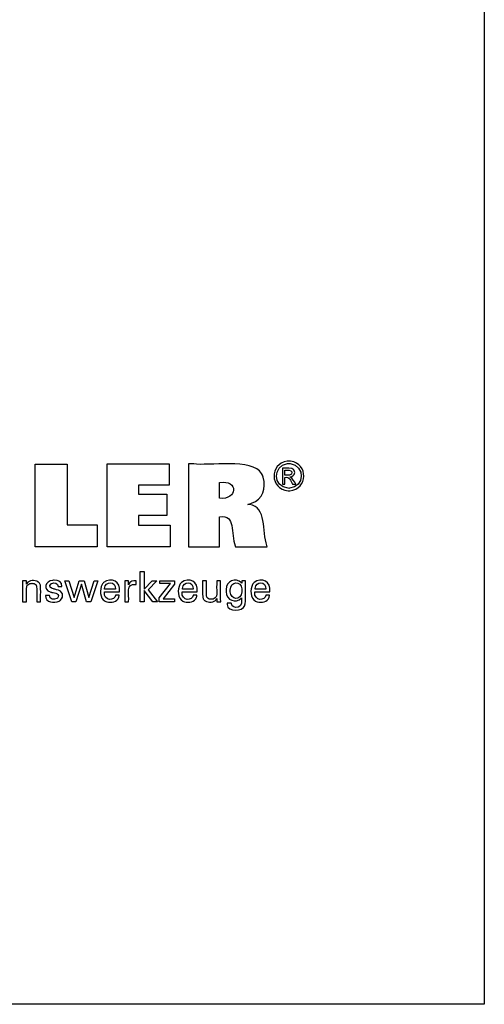
# Model space of a CAD drawing. Units: millimetres. Extents: x -108 to 179, y -45 to 151.
# Drawn here: x 134 to 179, y -45 to 50 of the extents above; entities that cross this region are included whole.
import ezdxf

# ---------------------------------------------------------------- set-up
doc = ezdxf.new("R2010")
doc.units = ezdxf.units.MM
doc.header["$MEASUREMENT"] = 0
doc.layers.add('圖層3', color=7, linetype='Continuous', lineweight=0)

msp = doc.modelspace()

# ---------------------------------------------------------------- linework, layer by layer
at = {"layer": '圖層3', "color": 18, "lineweight": 25, "true_color": 0x000000}
msp.add_lwpolyline([(-107.955, -45.361), (-107.955, 151.266), (179.415, 151.266), (179.415, -45.361)], close=True, dxfattribs=at)
for points in [[(141.851, 1.223), (141.851, -0.912), (135.816, -0.912), (135.816, 7.126), (138.927, 7.126), (138.927, 1.223), (141.851, 1.223)], [(142.802, -0.912), (142.802, 7.138), (148.826, 7.138), (148.826, 5.07), (145.842, 5.07), (145.842, 4.196), (148.613, 4.196), (148.613, 2.129), (145.842, 2.129), (145.842, 1.178), (148.93, 1.178), (148.93, -0.912), (142.802, -0.912)], [(146.408, -6.249), (146.031, -6.249), (146.031, -3.316), (146.408, -3.316), (146.408, -5.04), (147.182, -4.201), (147.643, -4.201), (146.792, -5.084), (147.702, -6.249), (147.24, -6.249), (146.408, -5.154), (146.408, -6.249)], [(140.567, -4.205), (141.032, -5.846), (141.553, -4.205), (141.919, -4.205), (141.212, -6.249), (140.816, -6.249), (140.322, -4.531), (139.785, -6.249), (139.385, -6.249), (138.716, -4.205), (139.085, -4.205), (139.594, -5.846), (140.107, -4.205), (140.567, -4.205)], [(147.856, -6.249), (147.856, -5.872), (148.946, -4.485), (147.924, -4.485), (147.924, -4.205), (149.361, -4.205), (149.361, -4.535), (148.241, -5.961), (149.357, -5.961), (149.357, -6.249), (147.856, -6.249)]]:
    msp.add_lwpolyline(points, dxfattribs=at)
for points, knots in [([(150.693, -0.912), (150.693, -0.912), (150.693, -0.636), (150.693, -0.636), (150.693, 1.863), (150.693, 4.363), (150.693, 6.862), (150.693, 6.862), (150.693, 7.138), (150.693, 7.138), (150.693, 7.138), (151.213, 7.138), (151.213, 7.138), (152.54, 6.937), (156.974, 7.694), (157.786, 6.219), (157.786, 6.219), (157.874, 6.055), (157.874, 6.055), (157.874, 6.055), (157.952, 5.856), (157.952, 5.856), (158.259, 4.756), (157.945, 3.726), (156.805, 3.319), (156.805, 3.319), (156.644, 3.264), (156.644, 3.264), (156.644, 3.264), (156.474, 3.214), (156.474, 3.214), (156.474, 3.214), (156.632, 3.185), (156.632, 3.185), (158.32, 2.987), (157.845, 0.581), (158.311, -0.79), (158.311, -0.79), (158.338, -0.912), (158.338, -0.912), (158.338, -0.912), (158.232, -0.912), (158.232, -0.912), (157.279, -0.912), (156.325, -0.912), (155.371, -0.912), (155.371, -0.912), (155.266, -0.912), (155.266, -0.912), (155.266, -0.912), (155.243, -0.824), (155.243, -0.824), (154.789, 0.375), (155.315, 2.289), (153.734, 2.004), (153.734, 2.004), (153.722, 2.002), (153.722, 2.002), (153.722, 2.002), (153.722, 1.902), (153.722, 1.902), (153.722, 0.997), (153.722, 0.092), (153.722, -0.812), (153.722, -0.812), (153.722, -0.912), (153.722, -0.912), (153.722, -0.912), (153.618, -0.912), (153.618, -0.912), (152.678, -0.912), (151.738, -0.912), (150.797, -0.912), (150.797, -0.912), (150.693, -0.912), (150.693, -0.912)], [0, 0, 0, 0, 1, 1, 1, 2, 2, 2, 3, 3, 3, 4, 4, 4, 5, 5, 5, 6, 6, 6, 7, 7, 7, 8, 8, 8, 9, 9, 9, 10, 10, 10, 11, 11, 11, 12, 12, 12, 13, 13, 13, 14, 14, 14, 15, 15, 15, 16, 16, 16, 17, 17, 17, 18, 18, 18, 19, 19, 19, 20, 20, 20, 21, 21, 21, 22, 22, 22, 23, 23, 23, 24, 24, 24, 25, 25, 25, 25]), ([(160.45, 7.423), (160.45, 7.423), (160.531, 7.421), (160.531, 7.421), (160.531, 7.421), (160.611, 7.414), (160.611, 7.414), (162.364, 7.161), (162.298, 4.692), (160.533, 4.534), (160.533, 4.534), (160.45, 4.532), (160.45, 4.532), (160.45, 4.532), (160.367, 4.534), (160.367, 4.534), (158.601, 4.697), (158.534, 7.157), (160.289, 7.414), (160.289, 7.414), (160.37, 7.421), (160.37, 7.421), (160.37, 7.421), (160.45, 7.423), (160.45, 7.423)], [0, 0, 0, 0, 1, 1, 1, 2, 2, 2, 3, 3, 3, 4, 4, 4, 5, 5, 5, 6, 6, 6, 7, 7, 7, 8, 8, 8, 8]), ([(160.45, 7.184), (160.45, 7.184), (160.383, 7.182), (160.383, 7.182), (160.383, 7.182), (160.315, 7.176), (160.315, 7.176), (158.852, 6.958), (158.909, 4.912), (160.381, 4.773), (160.381, 4.773), (160.45, 4.771), (160.45, 4.771), (160.45, 4.771), (160.519, 4.773), (160.519, 4.773), (161.99, 4.909), (162.048, 6.961), (160.584, 7.176), (160.584, 7.176), (160.517, 7.182), (160.517, 7.182), (160.517, 7.182), (160.45, 7.184), (160.45, 7.184)], [0, 0, 0, 0, 1, 1, 1, 2, 2, 2, 3, 3, 3, 4, 4, 4, 5, 5, 5, 6, 6, 6, 7, 7, 7, 8, 8, 8, 8]), ([(159.816, 5.178), (159.816, 5.178), (159.816, 5.232), (159.816, 5.232), (159.816, 5.714), (159.816, 6.197), (159.816, 6.68), (159.816, 6.68), (159.816, 6.733), (159.816, 6.733), (159.816, 6.733), (159.884, 6.733), (159.884, 6.733), (160.149, 6.706), (160.759, 6.819), (160.926, 6.563), (160.926, 6.563), (160.943, 6.54), (160.943, 6.54), (160.943, 6.54), (160.958, 6.516), (160.958, 6.516), (161.111, 6.255), (160.945, 5.945), (160.656, 5.886), (160.656, 5.886), (160.614, 5.878), (160.614, 5.878), (160.614, 5.878), (160.571, 5.873), (160.571, 5.873), (160.571, 5.873), (160.589, 5.866), (160.589, 5.866), (160.784, 5.795), (160.997, 5.358), (161.116, 5.189), (161.116, 5.189), (161.122, 5.178), (161.122, 5.178), (161.122, 5.178), (161.112, 5.178), (161.112, 5.178), (161.017, 5.178), (160.922, 5.178), (160.826, 5.178), (160.826, 5.178), (160.816, 5.178), (160.816, 5.178), (160.816, 5.178), (160.811, 5.187), (160.811, 5.187), (160.588, 5.521), (160.55, 5.901), (160.072, 5.838), (160.072, 5.838), (160.067, 5.838), (160.067, 5.838), (160.067, 5.838), (160.067, 5.816), (160.067, 5.816), (160.067, 5.611), (160.067, 5.406), (160.067, 5.201), (160.067, 5.201), (160.067, 5.178), (160.067, 5.178), (160.067, 5.178), (160.058, 5.178), (160.058, 5.178), (159.98, 5.178), (159.903, 5.178), (159.825, 5.178), (159.825, 5.178), (159.816, 5.178), (159.816, 5.178)], [0, 0, 0, 0, 1, 1, 1, 2, 2, 2, 3, 3, 3, 4, 4, 4, 5, 5, 5, 6, 6, 6, 7, 7, 7, 8, 8, 8, 9, 9, 9, 10, 10, 10, 11, 11, 11, 12, 12, 12, 13, 13, 13, 14, 14, 14, 15, 15, 15, 16, 16, 16, 17, 17, 17, 18, 18, 18, 19, 19, 19, 20, 20, 20, 21, 21, 21, 22, 22, 22, 23, 23, 23, 24, 24, 24, 25, 25, 25, 25]), ([(160.067, 6.053), (160.067, 6.053), (160.105, 6.053), (160.105, 6.053), (160.323, 6.066), (160.792, 5.975), (160.745, 6.336), (160.745, 6.336), (160.742, 6.35), (160.742, 6.35), (160.742, 6.35), (160.738, 6.363), (160.738, 6.363), (160.656, 6.593), (160.297, 6.502), (160.103, 6.522), (160.103, 6.522), (160.067, 6.522), (160.067, 6.522), (160.067, 6.522), (160.067, 6.507), (160.067, 6.507), (160.067, 6.361), (160.067, 6.215), (160.067, 6.069), (160.067, 6.069), (160.067, 6.053), (160.067, 6.053)], [0, 0, 0, 0, 1, 1, 1, 2, 2, 2, 3, 3, 3, 4, 4, 4, 5, 5, 5, 6, 6, 6, 7, 7, 7, 8, 8, 8, 9, 9, 9, 9]), ([(153.728, 3.814), (153.728, 3.814), (153.736, 3.813), (153.736, 3.813), (155.46, 3.596), (155.576, 5.638), (153.743, 5.338), (153.743, 5.338), (153.728, 5.336), (153.728, 5.336), (153.728, 5.336), (153.728, 5.284), (153.728, 5.284), (153.728, 4.812), (153.728, 4.339), (153.728, 3.867), (153.728, 3.867), (153.728, 3.814), (153.728, 3.814)], [0, 0, 0, 0, 1, 1, 1, 2, 2, 2, 3, 3, 3, 4, 4, 4, 5, 5, 5, 6, 6, 6, 6]), ([(143.968, -5.593), (143.968, -5.593), (143.964, -5.662), (143.964, -5.662), (143.964, -5.662), (143.956, -5.728), (143.956, -5.728), (143.956, -5.728), (143.941, -5.792), (143.941, -5.792), (143.793, -6.294), (143.201, -6.374), (142.764, -6.247), (142.764, -6.247), (142.683, -6.218), (142.683, -6.218), (142.683, -6.218), (142.608, -6.182), (142.608, -6.182), (142.083, -5.924), (142.086, -5.018), (142.32, -4.582), (142.32, -4.582), (142.365, -4.509), (142.365, -4.509), (142.365, -4.509), (142.416, -4.442), (142.416, -4.442), (142.416, -4.442), (142.472, -4.382), (142.472, -4.382), (143.215, -3.824), (144.157, -4.313), (143.999, -5.268), (143.999, -5.268), (143.998, -5.289), (143.998, -5.289), (143.998, -5.289), (143.948, -5.289), (143.948, -5.289), (143.498, -5.289), (143.048, -5.289), (142.598, -5.289), (142.598, -5.289), (142.548, -5.289), (142.548, -5.289), (142.548, -5.289), (142.548, -5.29), (142.548, -5.29), (142.446, -6.223), (143.575, -6.18), (143.609, -5.635), (143.609, -5.635), (143.612, -5.593), (143.612, -5.593), (143.612, -5.593), (143.624, -5.593), (143.624, -5.593), (143.734, -5.593), (143.845, -5.593), (143.955, -5.593), (143.955, -5.593), (143.968, -5.593), (143.968, -5.593)], [0, 0, 0, 0, 1, 1, 1, 2, 2, 2, 3, 3, 3, 4, 4, 4, 5, 5, 5, 6, 6, 6, 7, 7, 7, 8, 8, 8, 9, 9, 9, 10, 10, 10, 11, 11, 11, 12, 12, 12, 13, 13, 13, 14, 14, 14, 15, 15, 15, 16, 16, 16, 17, 17, 17, 18, 18, 18, 19, 19, 19, 20, 20, 20, 21, 21, 21, 21]), ([(151.511, -5.593), (151.511, -5.593), (151.508, -5.662), (151.508, -5.662), (151.508, -5.662), (151.499, -5.728), (151.499, -5.728), (151.499, -5.728), (151.485, -5.792), (151.485, -5.792), (151.337, -6.294), (150.745, -6.374), (150.308, -6.247), (150.308, -6.247), (150.227, -6.218), (150.227, -6.218), (150.227, -6.218), (150.152, -6.182), (150.152, -6.182), (149.627, -5.923), (149.63, -5.019), (149.863, -4.582), (149.863, -4.582), (149.908, -4.509), (149.908, -4.509), (149.908, -4.509), (149.96, -4.442), (149.96, -4.442), (149.96, -4.442), (150.016, -4.382), (150.016, -4.382), (150.759, -3.824), (151.701, -4.313), (151.543, -5.268), (151.543, -5.268), (151.542, -5.279), (151.542, -5.279), (151.542, -5.279), (151.541, -5.289), (151.541, -5.289), (151.541, -5.289), (151.491, -5.289), (151.491, -5.289), (151.041, -5.289), (150.592, -5.289), (150.142, -5.289), (150.142, -5.289), (150.092, -5.289), (150.092, -5.289), (150.092, -5.289), (150.092, -5.29), (150.092, -5.29), (149.989, -6.223), (151.117, -6.18), (151.153, -5.635), (151.153, -5.635), (151.156, -5.593), (151.156, -5.593), (151.156, -5.593), (151.168, -5.593), (151.168, -5.593), (151.278, -5.593), (151.389, -5.593), (151.499, -5.593), (151.499, -5.593), (151.511, -5.593), (151.511, -5.593)], [0, 0, 0, 0, 1, 1, 1, 2, 2, 2, 3, 3, 3, 4, 4, 4, 5, 5, 5, 6, 6, 6, 7, 7, 7, 8, 8, 8, 9, 9, 9, 10, 10, 10, 11, 11, 11, 12, 12, 12, 13, 13, 13, 14, 14, 14, 15, 15, 15, 16, 16, 16, 17, 17, 17, 18, 18, 18, 19, 19, 19, 20, 20, 20, 21, 21, 21, 22, 22, 22, 22]), ([(158.564, -5.593), (158.564, -5.593), (158.56, -5.662), (158.56, -5.662), (158.56, -5.662), (158.551, -5.728), (158.551, -5.728), (158.551, -5.728), (158.537, -5.792), (158.537, -5.792), (158.389, -6.294), (157.797, -6.374), (157.359, -6.247), (157.359, -6.247), (157.279, -6.218), (157.279, -6.218), (157.279, -6.218), (157.204, -6.182), (157.204, -6.182), (156.68, -5.924), (156.682, -5.017), (156.916, -4.582), (156.916, -4.582), (156.961, -4.509), (156.961, -4.509), (156.961, -4.509), (157.011, -4.442), (157.011, -4.442), (157.011, -4.442), (157.068, -4.382), (157.068, -4.382), (157.811, -3.824), (158.752, -4.313), (158.595, -5.268), (158.595, -5.268), (158.594, -5.279), (158.594, -5.279), (158.594, -5.279), (158.594, -5.289), (158.594, -5.289), (158.594, -5.289), (158.544, -5.289), (158.544, -5.289), (158.094, -5.289), (157.644, -5.289), (157.194, -5.289), (157.194, -5.289), (157.144, -5.289), (157.144, -5.289), (157.144, -5.289), (157.144, -5.29), (157.144, -5.29), (157.041, -6.225), (158.172, -6.179), (158.205, -5.635), (158.205, -5.635), (158.208, -5.593), (158.208, -5.593), (158.208, -5.593), (158.22, -5.593), (158.22, -5.593), (158.331, -5.593), (158.441, -5.593), (158.551, -5.593), (158.551, -5.593), (158.564, -5.593), (158.564, -5.593)], [0, 0, 0, 0, 1, 1, 1, 2, 2, 2, 3, 3, 3, 4, 4, 4, 5, 5, 5, 6, 6, 6, 7, 7, 7, 8, 8, 8, 9, 9, 9, 10, 10, 10, 11, 11, 11, 12, 12, 12, 13, 13, 13, 14, 14, 14, 15, 15, 15, 16, 16, 16, 17, 17, 17, 18, 18, 18, 19, 19, 19, 20, 20, 20, 21, 21, 21, 22, 22, 22, 22]), ([(134.984, -4.539), (134.984, -4.539), (135, -4.503), (135, -4.503), (135, -4.503), (135.019, -4.469), (135.019, -4.469), (135.232, -4.129), (135.786, -4.108), (136.098, -4.31), (136.098, -4.31), (136.13, -4.331), (136.13, -4.331), (136.13, -4.331), (136.159, -4.353), (136.159, -4.353), (136.159, -4.353), (136.186, -4.378), (136.186, -4.378), (136.264, -4.449), (136.311, -4.528), (136.334, -4.631), (136.334, -4.631), (136.339, -4.655), (136.339, -4.655), (136.339, -4.655), (136.343, -4.683), (136.343, -4.683), (136.376, -5.08), (136.347, -5.52), (136.357, -5.92), (136.357, -5.92), (136.357, -6.249), (136.357, -6.249), (136.357, -6.249), (136.344, -6.249), (136.344, -6.249), (136.228, -6.249), (136.11, -6.249), (135.994, -6.249), (135.994, -6.249), (135.981, -6.249), (135.981, -6.249), (135.981, -6.249), (135.981, -5.915), (135.981, -5.915), (135.964, -5.57), (136.013, -5.089), (135.959, -4.756), (135.959, -4.756), (135.947, -4.714), (135.947, -4.714), (135.947, -4.714), (135.932, -4.675), (135.932, -4.675), (135.873, -4.542), (135.764, -4.482), (135.624, -4.464), (135.624, -4.464), (135.576, -4.459), (135.576, -4.459), (135.576, -4.459), (135.526, -4.457), (135.526, -4.457), (135.526, -4.457), (135.474, -4.459), (135.474, -4.459), (135.474, -4.459), (135.424, -4.464), (135.424, -4.464), (135.275, -4.481), (135.135, -4.555), (135.051, -4.681), (135.051, -4.681), (135.03, -4.717), (135.03, -4.717), (135.03, -4.717), (135.013, -4.754), (135.013, -4.754), (134.939, -5.012), (135.008, -5.619), (134.984, -5.905), (134.984, -5.905), (134.984, -6.249), (134.984, -6.249), (134.984, -6.249), (134.971, -6.249), (134.971, -6.249), (134.853, -6.249), (134.736, -6.249), (134.618, -6.249), (134.618, -6.249), (134.605, -6.249), (134.605, -6.249), (134.605, -6.249), (134.605, -6.194), (134.605, -6.194), (134.593, -5.545), (134.628, -4.873), (134.591, -4.227), (134.591, -4.227), (134.59, -4.205), (134.59, -4.205), (134.59, -4.205), (134.603, -4.205), (134.603, -4.205), (134.721, -4.205), (134.839, -4.205), (134.958, -4.205), (134.958, -4.205), (134.971, -4.205), (134.971, -4.205), (134.971, -4.205), (134.972, -4.217), (134.972, -4.217), (134.975, -4.32), (134.979, -4.424), (134.983, -4.527), (134.983, -4.527), (134.984, -4.539), (134.984, -4.539)], [0, 0, 0, 0, 1, 1, 1, 2, 2, 2, 3, 3, 3, 4, 4, 4, 5, 5, 5, 6, 6, 6, 7, 7, 7, 8, 8, 8, 9, 9, 9, 10, 10, 10, 11, 11, 11, 12, 12, 12, 13, 13, 13, 14, 14, 14, 15, 15, 15, 16, 16, 16, 17, 17, 17, 18, 18, 18, 19, 19, 19, 20, 20, 20, 21, 21, 21, 22, 22, 22, 23, 23, 23, 24, 24, 24, 25, 25, 25, 26, 26, 26, 27, 27, 27, 28, 28, 28, 29, 29, 29, 30, 30, 30, 31, 31, 31, 32, 32, 32, 33, 33, 33, 34, 34, 34, 35, 35, 35, 36, 36, 36, 37, 37, 37, 38, 38, 38, 39, 39, 39, 40, 40, 40, 40]), ([(136.838, -5.635), (136.838, -5.635), (136.85, -5.635), (136.85, -5.635), (136.968, -5.635), (137.085, -5.635), (137.203, -5.635), (137.203, -5.635), (137.216, -5.635), (137.216, -5.635), (137.216, -5.635), (137.216, -5.637), (137.216, -5.637), (137.206, -6.009), (137.668, -6.096), (137.93, -5.942), (137.93, -5.942), (137.957, -5.922), (137.957, -5.922), (137.957, -5.922), (137.982, -5.902), (137.982, -5.902), (138.306, -5.47), (137.755, -5.392), (137.451, -5.334), (137.451, -5.334), (137.411, -5.324), (137.411, -5.324), (137.411, -5.324), (137.396, -5.32), (137.396, -5.32), (137.396, -5.32), (137.337, -5.305), (137.337, -5.305), (137.337, -5.305), (137.281, -5.289), (137.281, -5.289), (136.575, -5.079), (136.789, -4.223), (137.522, -4.168), (137.522, -4.168), (137.599, -4.161), (137.599, -4.161), (137.599, -4.161), (137.679, -4.159), (137.679, -4.159), (138.051, -4.153), (138.458, -4.316), (138.419, -4.751), (138.419, -4.751), (138.418, -4.754), (138.418, -4.754), (138.418, -4.754), (138.418, -4.756), (138.418, -4.756), (138.418, -4.756), (138.418, -4.759), (138.418, -4.759), (138.418, -4.759), (138.405, -4.759), (138.405, -4.759), (138.288, -4.759), (138.171, -4.759), (138.054, -4.759), (138.054, -4.759), (138.041, -4.759), (138.041, -4.759), (138.041, -4.759), (138.041, -4.754), (138.041, -4.754), (138.053, -4.435), (137.681, -4.369), (137.443, -4.462), (137.443, -4.462), (137.414, -4.476), (137.414, -4.476), (137.414, -4.476), (137.386, -4.492), (137.386, -4.492), (137.081, -4.729), (137.3, -4.957), (137.603, -5.003), (137.603, -5.003), (137.665, -5.02), (137.665, -5.02), (137.665, -5.02), (137.739, -5.04), (137.739, -5.04), (137.739, -5.04), (137.816, -5.061), (137.816, -5.061), (137.816, -5.061), (137.889, -5.081), (137.889, -5.081), (138.51, -5.167), (138.672, -5.751), (138.261, -6.126), (138.261, -6.126), (138.209, -6.162), (138.209, -6.162), (138.209, -6.162), (138.155, -6.194), (138.155, -6.194), (137.693, -6.403), (136.769, -6.357), (136.838, -5.647), (136.838, -5.647), (136.838, -5.635), (136.838, -5.635)], [0, 0, 0, 0, 1, 1, 1, 2, 2, 2, 3, 3, 3, 4, 4, 4, 5, 5, 5, 6, 6, 6, 7, 7, 7, 8, 8, 8, 9, 9, 9, 10, 10, 10, 11, 11, 11, 12, 12, 12, 13, 13, 13, 14, 14, 14, 15, 15, 15, 16, 16, 16, 17, 17, 17, 18, 18, 18, 19, 19, 19, 20, 20, 20, 21, 21, 21, 22, 22, 22, 23, 23, 23, 24, 24, 24, 25, 25, 25, 26, 26, 26, 27, 27, 27, 28, 28, 28, 29, 29, 29, 30, 30, 30, 31, 31, 31, 32, 32, 32, 33, 33, 33, 34, 34, 34, 35, 35, 35, 36, 36, 36, 36]), ([(142.568, -5.024), (142.568, -5.024), (142.604, -5.024), (142.604, -5.024), (142.931, -5.024), (143.258, -5.024), (143.586, -5.024), (143.586, -5.024), (143.622, -5.024), (143.622, -5.024), (143.622, -5.024), (143.622, -5.023), (143.622, -5.023), (143.67, -4.23), (142.623, -4.202), (142.569, -4.965), (142.569, -4.965), (142.568, -5.024), (142.568, -5.024)], [0, 0, 0, 0, 1, 1, 1, 2, 2, 2, 3, 3, 3, 4, 4, 4, 5, 5, 5, 6, 6, 6, 6]), ([(144.522, -6.249), (144.522, -6.249), (144.522, -6.19), (144.522, -6.19), (144.51, -5.534), (144.544, -4.877), (144.512, -4.221), (144.512, -4.221), (144.511, -4.205), (144.511, -4.205), (144.511, -4.205), (144.524, -4.205), (144.524, -4.205), (144.641, -4.205), (144.758, -4.205), (144.876, -4.205), (144.876, -4.205), (144.889, -4.205), (144.889, -4.205), (144.889, -4.205), (144.889, -4.219), (144.889, -4.219), (144.892, -4.34), (144.894, -4.462), (144.897, -4.583), (144.897, -4.583), (144.897, -4.597), (144.897, -4.597), (144.897, -4.597), (144.911, -4.555), (144.911, -4.555), (145.015, -4.245), (145.329, -4.169), (145.619, -4.217), (145.619, -4.217), (145.627, -4.22), (145.627, -4.22), (145.627, -4.22), (145.627, -4.232), (145.627, -4.232), (145.627, -4.341), (145.627, -4.45), (145.627, -4.559), (145.627, -4.559), (145.627, -4.571), (145.627, -4.571), (145.627, -4.571), (145.613, -4.568), (145.613, -4.568), (144.558, -4.367), (144.987, -5.615), (144.897, -6.21), (144.897, -6.21), (144.897, -6.249), (144.897, -6.249), (144.897, -6.249), (144.884, -6.249), (144.884, -6.249), (144.768, -6.249), (144.652, -6.249), (144.535, -6.249), (144.535, -6.249), (144.522, -6.249), (144.522, -6.249)], [0, 0, 0, 0, 1, 1, 1, 2, 2, 2, 3, 3, 3, 4, 4, 4, 5, 5, 5, 6, 6, 6, 7, 7, 7, 8, 8, 8, 9, 9, 9, 10, 10, 10, 11, 11, 11, 12, 12, 12, 13, 13, 13, 14, 14, 14, 15, 15, 15, 16, 16, 16, 17, 17, 17, 18, 18, 18, 19, 19, 19, 20, 20, 20, 21, 21, 21, 21]), ([(150.112, -5.024), (150.112, -5.024), (150.148, -5.024), (150.148, -5.024), (150.475, -5.024), (150.802, -5.024), (151.129, -5.024), (151.129, -5.024), (151.166, -5.024), (151.166, -5.024), (151.166, -5.024), (151.166, -5.023), (151.166, -5.023), (151.214, -4.23), (150.166, -4.202), (150.113, -4.965), (150.113, -4.965), (150.112, -5.024), (150.112, -5.024)], [0, 0, 0, 0, 1, 1, 1, 2, 2, 2, 3, 3, 3, 4, 4, 4, 5, 5, 5, 6, 6, 6, 6]), ([(153.443, -5.927), (153.443, -5.927), (153.426, -5.963), (153.426, -5.963), (153.426, -5.963), (153.406, -5.998), (153.406, -5.998), (153.192, -6.338), (152.643, -6.366), (152.329, -6.159), (152.329, -6.159), (152.298, -6.137), (152.298, -6.137), (152.298, -6.137), (152.268, -6.114), (152.268, -6.114), (152.268, -6.114), (152.241, -6.09), (152.241, -6.09), (152.163, -6.018), (152.114, -5.94), (152.093, -5.836), (152.093, -5.836), (152.088, -5.812), (152.088, -5.812), (152.088, -5.812), (152.084, -5.784), (152.084, -5.784), (152.052, -5.382), (152.08, -4.942), (152.07, -4.538), (152.07, -4.538), (152.07, -4.205), (152.07, -4.205), (152.07, -4.205), (152.083, -4.205), (152.083, -4.205), (152.199, -4.205), (152.316, -4.205), (152.432, -4.205), (152.432, -4.205), (152.444, -4.205), (152.444, -4.205), (152.444, -4.205), (152.444, -4.544), (152.444, -4.544), (152.462, -4.893), (152.412, -5.378), (152.466, -5.715), (152.466, -5.715), (152.479, -5.757), (152.479, -5.757), (152.479, -5.757), (152.494, -5.796), (152.494, -5.796), (152.552, -5.928), (152.664, -5.989), (152.803, -6.007), (152.803, -6.007), (152.849, -6.012), (152.849, -6.012), (152.849, -6.012), (152.9, -6.013), (152.9, -6.013), (152.9, -6.013), (152.952, -6.012), (152.952, -6.012), (152.952, -6.012), (153.002, -6.007), (153.002, -6.007), (153.155, -5.987), (153.287, -5.915), (153.375, -5.787), (153.375, -5.787), (153.396, -5.751), (153.396, -5.751), (153.396, -5.751), (153.412, -5.714), (153.412, -5.714), (153.488, -5.455), (153.418, -4.842), (153.443, -4.553), (153.443, -4.553), (153.443, -4.205), (153.443, -4.205), (153.443, -4.205), (153.456, -4.205), (153.456, -4.205), (153.573, -4.205), (153.69, -4.205), (153.808, -4.205), (153.808, -4.205), (153.821, -4.205), (153.821, -4.205), (153.821, -4.205), (153.821, -4.261), (153.821, -4.261), (153.836, -4.906), (153.793, -5.589), (153.836, -6.23), (153.836, -6.23), (153.839, -6.249), (153.839, -6.249), (153.839, -6.249), (153.826, -6.249), (153.826, -6.249), (153.706, -6.249), (153.587, -6.249), (153.468, -6.249), (153.468, -6.249), (153.455, -6.249), (153.455, -6.249), (153.455, -6.249), (153.454, -6.239), (153.454, -6.239), (153.45, -6.138), (153.448, -6.039), (153.443, -5.938), (153.443, -5.938), (153.443, -5.927), (153.443, -5.927)], [0, 0, 0, 0, 1, 1, 1, 2, 2, 2, 3, 3, 3, 4, 4, 4, 5, 5, 5, 6, 6, 6, 7, 7, 7, 8, 8, 8, 9, 9, 9, 10, 10, 10, 11, 11, 11, 12, 12, 12, 13, 13, 13, 14, 14, 14, 15, 15, 15, 16, 16, 16, 17, 17, 17, 18, 18, 18, 19, 19, 19, 20, 20, 20, 21, 21, 21, 22, 22, 22, 23, 23, 23, 24, 24, 24, 25, 25, 25, 26, 26, 26, 27, 27, 27, 28, 28, 28, 29, 29, 29, 30, 30, 30, 31, 31, 31, 32, 32, 32, 33, 33, 33, 34, 34, 34, 35, 35, 35, 36, 36, 36, 37, 37, 37, 38, 38, 38, 39, 39, 39, 40, 40, 40, 40]), ([(155.853, -5.861), (155.853, -5.861), (155.838, -5.888), (155.838, -5.888), (155.838, -5.888), (155.82, -5.913), (155.82, -5.913), (155.323, -6.416), (154.348, -6.135), (154.356, -5.262), (154.356, -5.262), (154.353, -5.158), (154.353, -5.158), (154.353, -5.158), (154.356, -5.058), (154.356, -5.058), (154.343, -4.255), (155.292, -3.862), (155.837, -4.395), (155.837, -4.395), (155.86, -4.425), (155.86, -4.425), (155.86, -4.425), (155.881, -4.457), (155.881, -4.457), (155.881, -4.457), (155.882, -4.449), (155.882, -4.449), (155.886, -4.371), (155.89, -4.292), (155.895, -4.214), (155.895, -4.214), (155.895, -4.205), (155.895, -4.205), (155.895, -4.205), (155.907, -4.205), (155.907, -4.205), (156.017, -4.205), (156.127, -4.205), (156.237, -4.205), (156.237, -4.205), (156.249, -4.205), (156.249, -4.205), (156.249, -4.205), (156.246, -4.244), (156.246, -4.244), (156.197, -4.963), (156.279, -5.764), (156.208, -6.461), (156.208, -6.461), (156.188, -6.541), (156.188, -6.541), (156.188, -6.541), (156.163, -6.615), (156.163, -6.615), (156.002, -7.213), (154.485, -7.258), (154.467, -6.525), (154.467, -6.525), (154.459, -6.453), (154.459, -6.453), (154.459, -6.453), (154.456, -6.377), (154.456, -6.377), (154.456, -6.377), (154.47, -6.377), (154.47, -6.377), (154.596, -6.377), (154.722, -6.377), (154.848, -6.377), (154.848, -6.377), (154.862, -6.377), (154.862, -6.377), (154.862, -6.377), (154.864, -6.421), (154.864, -6.421), (154.864, -6.421), (154.87, -6.463), (154.87, -6.463), (154.918, -6.779), (155.219, -6.826), (155.486, -6.779), (155.486, -6.779), (155.534, -6.768), (155.534, -6.768), (155.534, -6.768), (155.579, -6.753), (155.579, -6.753), (155.927, -6.617), (155.84, -6.203), (155.853, -5.91), (155.853, -5.91), (155.853, -5.861), (155.853, -5.861)], [0, 0, 0, 0, 1, 1, 1, 2, 2, 2, 3, 3, 3, 4, 4, 4, 5, 5, 5, 6, 6, 6, 7, 7, 7, 8, 8, 8, 9, 9, 9, 10, 10, 10, 11, 11, 11, 12, 12, 12, 13, 13, 13, 14, 14, 14, 15, 15, 15, 16, 16, 16, 17, 17, 17, 18, 18, 18, 19, 19, 19, 20, 20, 20, 21, 21, 21, 22, 22, 22, 23, 23, 23, 24, 24, 24, 25, 25, 25, 26, 26, 26, 27, 27, 27, 28, 28, 28, 29, 29, 29, 30, 30, 30, 31, 31, 31, 31]), ([(155.898, -5.138), (155.898, -5.138), (155.896, -5.066), (155.896, -5.066), (155.896, -5.066), (155.891, -4.997), (155.891, -4.997), (155.801, -4.188), (154.768, -4.209), (154.751, -5.121), (154.751, -5.121), (154.749, -5.2), (154.749, -5.2), (154.749, -5.2), (154.751, -5.272), (154.751, -5.272), (154.783, -6.122), (155.825, -6.149), (155.891, -5.291), (155.891, -5.291), (155.897, -5.216), (155.897, -5.216), (155.897, -5.216), (155.898, -5.138), (155.898, -5.138)], [0, 0, 0, 0, 1, 1, 1, 2, 2, 2, 3, 3, 3, 4, 4, 4, 5, 5, 5, 6, 6, 6, 7, 7, 7, 8, 8, 8, 8]), ([(157.164, -5.024), (157.164, -5.024), (157.2, -5.024), (157.2, -5.024), (157.527, -5.024), (157.854, -5.024), (158.182, -5.024), (158.182, -5.024), (158.218, -5.024), (158.218, -5.024), (158.218, -5.024), (158.218, -5.023), (158.218, -5.023), (158.266, -4.229), (157.218, -4.202), (157.166, -4.965), (157.166, -4.965), (157.164, -5.024), (157.164, -5.024)], [0, 0, 0, 0, 1, 1, 1, 2, 2, 2, 3, 3, 3, 4, 4, 4, 5, 5, 5, 6, 6, 6, 6])]:
    msp.add_open_spline(points, degree=3, knots=knots, dxfattribs=at)

doc.saveas('drawing.dxf')
